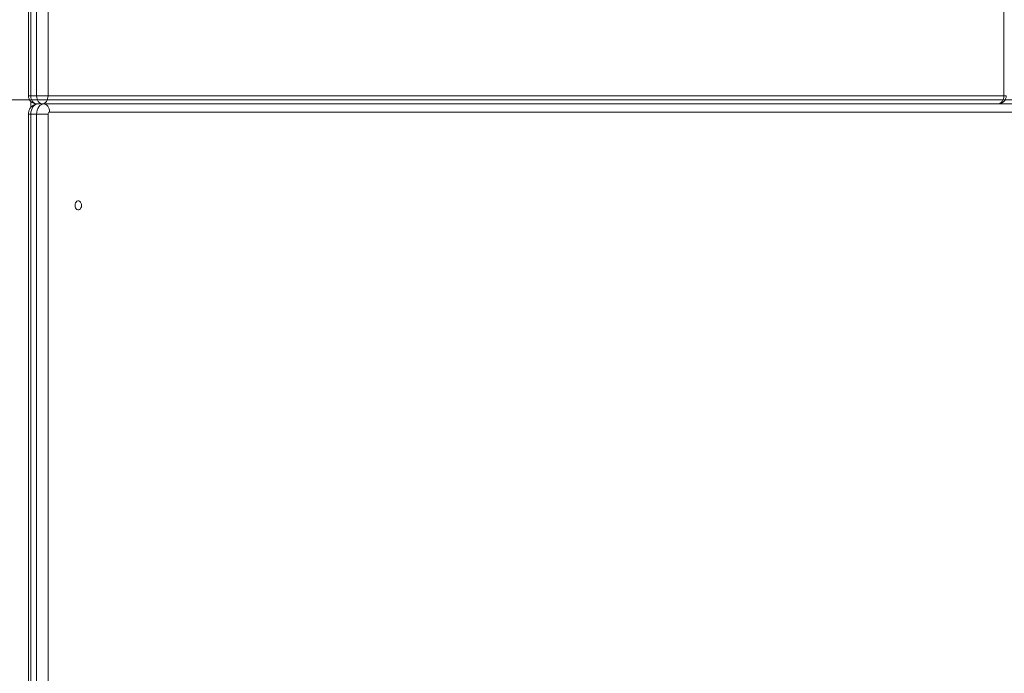
# Model space of a CAD drawing. Units: millimetres. Extents: x 31 to 184, y 45 to 227.
# Drawn here: x 128 to 134, y 194 to 198 of the extents above; entities that cross this region are included whole.
import ezdxf

# ---------------------------------------------------------------- set-up
doc = ezdxf.new("R2010")
doc.units = ezdxf.units.MM
doc.styles.add('SLDTEXTSTYLE0', font='TXT', dxfattribs={"width": 0.663})
doc.dimstyles.new('SLDDIMSTYLE0', dxfattribs={"dimtxt": 5, "dimasz": 3.302, "dimexe": 0, "dimexo": 0.0625, "dimgap": 1.25, "dimtad": 2, "dimdec": 0, "dimlfac": 150, "dimrnd": 1e-09, "dimzin": 12, "dimdsep": 46, "dimtxsty": 'SLDTEXTSTYLE0', "dimsah": 1, "dimcen": 0.09, "dimadec": 0, "dimazin": 0, "dimtfac": 1, "dimtdec": 0, "dimtofl": 0, "dimtmove": 0, "dimatfit": 3, "dimfxl": 0, "dimfrac": 2, "dimtolj": 1, "dimtzin": 12, "dimarcsym": 0})
doc.dimstyles.new('SLDDIMSTYLE1', dxfattribs={"dimtxt": 5, "dimasz": 3.302, "dimexe": 0, "dimexo": 0.0625, "dimgap": 1.25, "dimtad": 2, "dimlfac": 150, "dimrnd": 1e-09, "dimzin": 12, "dimdsep": 46, "dimtxsty": 'SLDTEXTSTYLE0', "dimsah": 1, "dimcen": 0.09, "dimadec": 0, "dimazin": 0, "dimtfac": 1, "dimtofl": 0, "dimtmove": 0, "dimatfit": 3, "dimfxl": 0, "dimfrac": 2, "dimtolj": 1, "dimtzin": 12, "dimarcsym": 0})

# ---------------------------------------------------------------- blocks, each defined once
blk = doc.blocks.new('*D1')
at = {"color": 7, "linetype": 'Continuous', "lineweight": 0}
for p, q in [((129.1457, 227.1822), (183.8382, 227.1822)), ((182.8382, 189.6022), (182.8382, 227.1822)), ((67.2571, 189.6022), (183.8382, 189.6022))]:
    blk.add_line(p, q, dxfattribs=at)
for points in [[(182.8382, 227.1822), (182.3302, 223.8802), (183.3462, 223.8802)], [(182.8382, 189.6022), (183.3462, 192.9042), (182.3302, 192.9042)]]:
    blk.add_solid(points, dxfattribs=at)
at = {"color": 7, "linetype": 'Continuous', "lineweight": 0, "insert": (176.3928, 202.4398), "char_height": 5, "attachment_point": 1, "rotation": 90, "style": 'SLDTEXTSTYLE0'}
blk.add_mtext('5650', dxfattribs=at)
blk = doc.blocks.new('*D3')
at = {"color": 7, "linetype": 'Continuous', "lineweight": 0}
for p, q in [((169.813, 197.6556), (169.813, 218.8033)), ((127.4529, 197.6556), (170.813, 197.6556)), ((169.813, 197.6556), (169.813, 189.6022)), ((143.9577, 189.6022), (170.813, 189.6022))]:
    blk.add_line(p, q, dxfattribs=at)
for points in [[(169.813, 197.6556), (169.305, 194.3536), (170.321, 194.3536)], [(169.813, 189.6022), (170.321, 192.9042), (169.305, 192.9042)]]:
    blk.add_solid(points, dxfattribs=at)
at = {"color": 7, "linetype": 'Continuous', "lineweight": 0, "insert": (163.3677, 202.4398), "char_height": 5, "attachment_point": 1, "rotation": 90, "style": 'SLDTEXTSTYLE0'}
blk.add_mtext('1200', dxfattribs=at)

msp = doc.modelspace()

# ---------------------------------------------------------------- linework, layer by layer
at = {"color": 7, "linetype": 'Continuous', "lineweight": 15}
for p, q in [((127.85906, 201.575577), (127.85906, 197.682244)), ((127.874681, 201.575577), (127.874681, 197.682244)), ((127.912393, 197.682244), (127.912393, 201.575577)), ((127.987816, 201.575577), (127.987816, 197.682244)), ((134.257496, 197.682244), (134.257496, 201.575577)), ((127.874681, 197.682244), (127.912393, 197.682244)), ((127.987816, 197.682244), (127.912393, 197.682244)), ((127.987816, 197.682244), (134.257496, 197.682244)), ((127.950104, 197.628911), (127.912393, 197.628911)), ((134.219785, 197.628911), (127.950104, 197.628911)), ((127.959533, 197.628911), (136.020942, 197.628911)), ((127.85906, 197.562244), (127.85906, 189.695577)), ((127.874681, 197.562244), (127.874681, 189.695577)), ((127.874681, 197.562244), (127.912393, 197.562244)), ((127.912393, 189.695577), (127.912393, 197.562244)), ((127.912393, 197.562244), (127.987816, 197.562244)), ((127.987816, 197.562244), (127.987816, 189.695577))]:
    msp.add_line(p, q, dxfattribs=at)
at = {"color": 8, "linetype": 'Continuous', "lineweight": 15}
for p, q in [((127.874681, 197.682244), (127.85906, 197.682244)), ((134.273117, 197.682244), (134.257496, 197.682244)), ((127.874681, 197.644531), (127.874681, 197.606423)), ((127.85906, 197.562244), (127.874681, 197.562244)), ((136.020942, 197.575577), (127.997244, 197.575577))]:
    msp.add_line(p, q, dxfattribs=at)
at = {"color": 7, "linetype": 'Continuous', "lineweight": 15, "flags": 128}
for points in [[(127.912393, 197.628911), (127.905033, 197.629935), (127.89796, 197.63297), (127.89144, 197.637899), (127.885725, 197.644531), (127.881036, 197.652613), (127.877552, 197.661834), (127.875406, 197.671839), (127.874681, 197.682244)], [(127.950104, 197.628911), (127.942748, 197.629935), (127.935672, 197.63297), (127.929152, 197.637899), (127.923439, 197.644531), (127.918747, 197.652613), (127.915263, 197.661834), (127.913117, 197.671839), (127.912393, 197.682244)], [(127.950104, 197.628911), (127.957463, 197.629935), (127.964536, 197.63297), (127.971056, 197.637899), (127.976772, 197.644531), (127.981461, 197.652613), (127.984945, 197.661834), (127.987091, 197.671839), (127.987816, 197.682244)], [(134.257496, 197.682244), (134.256771, 197.671839), (134.254626, 197.661834), (134.251142, 197.652613), (134.246453, 197.644531), (134.240737, 197.637899), (134.234217, 197.63297), (134.227141, 197.629935), (134.219785, 197.628911)], [(127.921821, 197.628911), (127.912625, 197.62763), (127.903781, 197.623836), (127.89563, 197.617675), (127.888487, 197.609384), (127.882625, 197.599282), (127.878267, 197.587756), (127.875587, 197.57525), (127.874681, 197.562244)], [(127.912393, 197.562244), (127.913299, 197.57525), (127.915982, 197.587756), (127.920337, 197.599282), (127.926199, 197.609384), (127.933342, 197.617675), (127.941492, 197.623836), (127.950336, 197.62763), (127.959533, 197.628911)], [(127.997244, 197.575577), (127.996519, 197.585982), (127.994374, 197.595987), (127.99089, 197.605207), (127.986201, 197.613289), (127.980485, 197.619922), (127.973965, 197.624851), (127.966889, 197.627886), (127.959533, 197.628911)], [(134.238642, 197.632355), (134.247092, 197.629935), (134.257496, 197.628911)], [(128.164595, 196.962244), (128.165453, 196.970696), (128.167961, 196.978463), (128.171916, 196.984916), (128.176996, 196.989533), (128.182788, 196.991938), (128.188825, 196.991938), (128.19462, 196.989533), (128.1997, 196.984916), (128.203651, 196.978463), (128.206159, 196.970696), (128.207021, 196.962244), (128.206159, 196.953792), (128.203651, 196.946025), (128.1997, 196.939571), (128.19462, 196.934955), (128.188825, 196.932549), (128.182788, 196.932549), (128.176996, 196.934955), (128.171916, 196.939571), (128.167961, 196.946025), (128.165453, 196.953792), (128.164595, 196.962244)]]:
    msp.add_lwpolyline(points, dxfattribs=at)
at = {"color": 7, "linetype": 'Continuous', "lineweight": 15}
for centre, radius, start, end in [((127.912392, 197.682244), 0.053333, 180, 270), ((134.219785, 197.682244), 0.053333, 270, 0), ((127.999603, 197.563909), 0.011904, 101.4267201, 188.0405412)]:
    msp.add_arc(centre, radius, start, end, dxfattribs=at)
at = {"color": 8, "linetype": 'Continuous', "lineweight": 15}
msp.add_arc((134.257926, 197.658178), 0.029271, 236.7450277, 269.1587222, dxfattribs=at)
at = {"color": 7, "linetype": 'Continuous', "lineweight": 15}
msp.add_open_spline([(127.921821, 197.628911), (127.918233, 197.628724), (127.910991, 197.628347), (127.900523, 197.625335), (127.890797, 197.620675), (127.882139, 197.614458), (127.874668, 197.606908), (127.868479, 197.598169), (127.863675, 197.588362), (127.860422, 197.577616), (127.859168, 197.568749), (127.859082, 197.563569), (127.85906, 197.562244)], degree=3, knots=[0, 0, 0, 0, 0.1058823, 0.21372526, 0.31922914, 0.42338728, 0.52719147, 0.63180602, 0.73836626, 0.84788562, 0.96107859, 1, 1, 1, 1], dxfattribs=at)

# ---------------------------------------------------------------- dimensions: what is measured, and where the dimension line sits
at = {"color": 7, "linetype": 'Continuous', "lineweight": 0}
for base, p1, p2, dimstyle, picture, middle in [((182.838185, 227.182244), (67.257099, 189.602244), (129.145658, 227.182244), 'SLDDIMSTYLE0', '*D1', (182.838185, 209.827788)), ((169.813036, 189.602244), (127.452889, 197.655577), (143.957719, 189.602244), 'SLDDIMSTYLE1', '*D3', (169.813036, 209.827788))]:
    dim = msp.add_linear_dim(base=base, p1=p1, p2=p2, angle=90, dimstyle=dimstyle, dxfattribs=at)
    dim.commit()
    dim.dimension.update_dxf_attribs({"geometry": picture, "text_midpoint": middle, "dimtype": 160})

doc.saveas('drawing.dxf')
